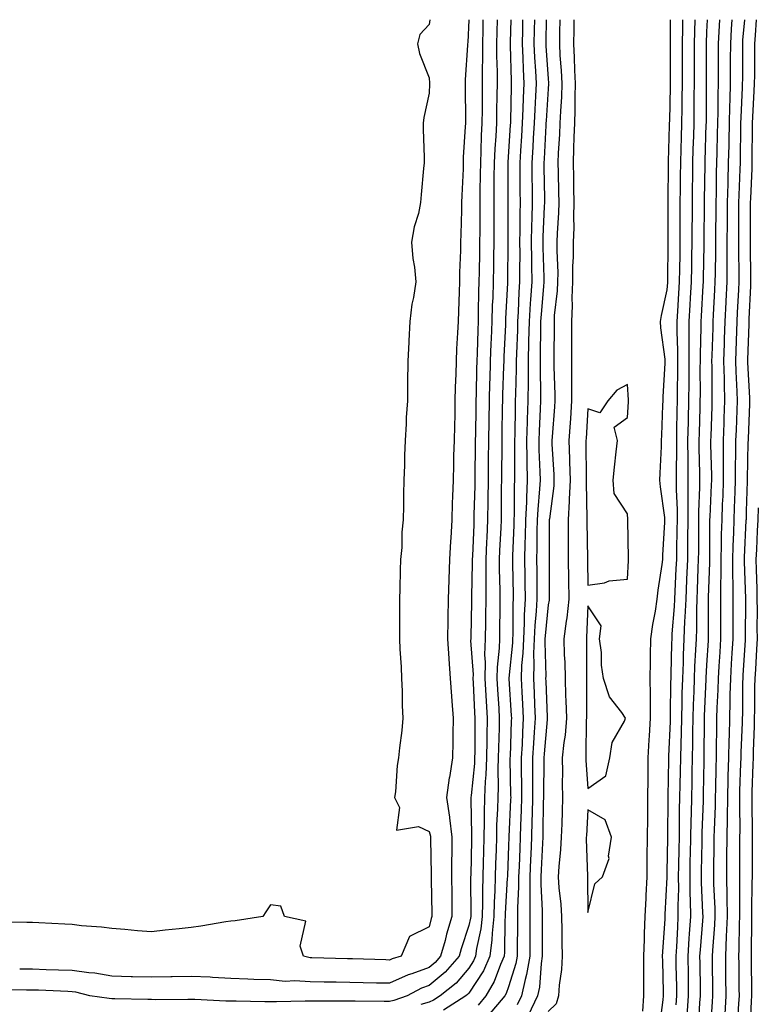
# Model space of a CAD drawing. Units: inches. Extents: x 973763 to 976403, y 7229258 to 7231898.
# Drawn here: x 975115 to 975301, y 7231650 to 7231898 of the extents above; entities that cross this region are included whole.
import ezdxf

# ---------------------------------------------------------------- set-up
doc = ezdxf.new("R2010")
doc.units = ezdxf.units.IN
doc.header["$MEASUREMENT"] = 0
doc.layers.add('Contour_97377229', color=7, linetype='Continuous', true_color=0xb52d53)

msp = doc.modelspace()

# ---------------------------------------------------------------- linework, layer by layer
at = {"layer": 'Contour_97377229'}
for points in [[(975218.16, 7231898, 3186), (975218.05, 7231896.79, 3186), (975215.68, 7231894.29, 3186), (975215.09, 7231891.92, 3186), (975215.62, 7231889.49, 3186), (975218.05, 7231883.33, 3186), (975218.12, 7231881.99, 3186), (975218.12, 7231881.85, 3186), (975218.05, 7231879.44, 3186), (975216.65, 7231873.32, 3186), (975216.53, 7231871.92, 3186), (975216.55, 7231870.42, 3186), (975216.73, 7231863.24, 3186), (975216.74, 7231861.92, 3186), (975216.64, 7231860.51, 3186), (975215.99, 7231853.98, 3186), (975215.86, 7231851.92, 3186), (975215.3, 7231849.17, 3186), (975214.21, 7231845.76, 3186), (975213.61, 7231841.92, 3186), (975213.9, 7231837.77, 3186), (975214.31, 7231835.66, 3186), (975214.65, 7231831.92, 3186), (975214.08, 7231827.95, 3186), (975213.68, 7231826.29, 3186), (975213.18, 7231821.92, 3186), (975212.89, 7231817.08, 3186), (975212.89, 7231816.76, 3186), (975212.65, 7231811.92, 3186), (975212.59, 7231806.46, 3186), (975212.54, 7231801.92, 3186), (975212.26, 7231797.71, 3186), (975212.24, 7231796.11, 3186), (975212, 7231791.92, 3186), (975211.84, 7231788.13, 3186), (975211.81, 7231785.68, 3186), (975211.67, 7231781.92, 3186), (975211.59, 7231778.38, 3186), (975211.57, 7231775.44, 3186), (975211.49, 7231771.92, 3186), (975211.15, 7231768.82, 3186), (975211.11, 7231764.98, 3186), (975210.82, 7231761.92, 3186), (975210.68, 7231759.29, 3186), (975210.65, 7231754.52, 3186), (975210.51, 7231751.92, 3186), (975210.53, 7231749.44, 3186), (975210.55, 7231744.42, 3186), (975210.57, 7231741.92, 3186), (975210.66, 7231739.31, 3186), (975210.99, 7231734.86, 3186), (975211.08, 7231731.92, 3186), (975211.22, 7231728.75, 3186), (975211.26, 7231725.13, 3186), (975211.42, 7231721.92, 3186), (975211.11, 7231718.86, 3186), (975210.59, 7231714.46, 3186), (975210.33, 7231711.92, 3186), (975209.96, 7231710.01, 3186), (975209.54, 7231703.41, 3186), (975209.32, 7231701.92, 3186), (975210.51, 7231699.46, 3186), (975209.82, 7231693.69, 3186), (975215.34, 7231694.63, 3186), (975218.05, 7231693.41, 3186), (975218.34, 7231692.21, 3186), (975218.37, 7231691.92, 3186), (975218.37, 7231691.6, 3186), (975218.57, 7231682.44, 3186), (975218.57, 7231681.4, 3186), (975218.7, 7231672.57, 3186), (975218.71, 7231671.92, 3186), (975218.56, 7231671.41, 3186), (975218.05, 7231669.38, 3186), (975213.09, 7231666.88, 3186), (975211.01, 7231661.92, 3186), (975208.69, 7231661.28, 3186), (975208.05, 7231660.97, 3186)], [(975231.59, 7231898, 3188), (975231.55, 7231895.42, 3188), (975231.48, 7231891.92, 3188), (975231.48, 7231888.49, 3188), (975231.39, 7231885.26, 3188), (975231.39, 7231881.92, 3188), (975231.35, 7231878.62, 3188), (975231.37, 7231875.24, 3188), (975231.34, 7231871.92, 3188), (975231.17, 7231868.8, 3188), (975231.08, 7231864.95, 3188), (975230.93, 7231861.92, 3188), (975230.91, 7231859.06, 3188), (975230.83, 7231854.7, 3188), (975230.8, 7231851.92, 3188), (975230.79, 7231849.18, 3188), (975230.76, 7231844.63, 3188), (975230.75, 7231841.92, 3188), (975230.71, 7231839.26, 3188), (975230.61, 7231834.48, 3188), (975230.57, 7231831.92, 3188), (975230.49, 7231829.48, 3188), (975230.41, 7231824.28, 3188), (975230.34, 7231821.92, 3188), (975230.26, 7231819.71, 3188), (975230.1, 7231813.97, 3188), (975230.02, 7231811.92, 3188), (975229.97, 7231810, 3188), (975229.85, 7231803.72, 3188), (975229.8, 7231801.92, 3188), (975229.78, 7231800.19, 3188), (975229.69, 7231793.56, 3188), (975229.66, 7231791.92, 3188), (975229.64, 7231790.33, 3188), (975229.53, 7231783.4, 3188), (975229.51, 7231781.92, 3188), (975229.5, 7231780.47, 3188), (975229.33, 7231773.2, 3188), (975229.31, 7231771.92, 3188), (975229.26, 7231770.71, 3188), (975228.95, 7231762.82, 3188), (975228.91, 7231761.92, 3188), (975228.91, 7231761.06, 3188), (975228.69, 7231752.56, 3188), (975228.69, 7231751.92, 3188), (975228.68, 7231751.29, 3188), (975228.51, 7231742.38, 3188), (975228.5, 7231741.92, 3188), (975228.49, 7231741.48, 3188), (975229.08, 7231732.95, 3188), (975229.06, 7231731.92, 3188), (975229.11, 7231730.86, 3188), (975229.48, 7231723.35, 3188), (975229.55, 7231721.92, 3188), (975229.52, 7231720.45, 3188), (975229.5, 7231713.37, 3188), (975229.48, 7231711.92, 3188), (975229.42, 7231710.55, 3188), (975228.58, 7231702.45, 3188), (975228.56, 7231701.92, 3188), (975228.55, 7231701.42, 3188), (975228.68, 7231692.55, 3188), (975228.67, 7231691.92, 3188), (975228.66, 7231691.31, 3188), (975228.5, 7231682.37, 3188), (975228.49, 7231681.92, 3188), (975228.47, 7231681.5, 3188), (975228.51, 7231672.38, 3188), (975228.5, 7231671.92, 3188), (975228.46, 7231671.51, 3188), (975228.05, 7231669.65, 3188), (975226.13, 7231663.84, 3188), (975225.59, 7231661.92, 3188), (975222.05, 7231657.92, 3188), (975218.05, 7231654.55, 3188), (975216.12, 7231653.85, 3188), (975212.44, 7231651.92, 3188), (975209.16, 7231650.81, 3188), (975208.05, 7231650.55, 3188)], [(975228.01, 7231898, 3187), (975227.74, 7231892.23, 3187), (975227.72, 7231891.92, 3187), (975227.72, 7231891.59, 3187), (975227.09, 7231882.88, 3187), (975227.08, 7231881.92, 3187), (975227.07, 7231880.94, 3187), (975227.18, 7231872.79, 3187), (975227.17, 7231871.92, 3187), (975227.14, 7231871.01, 3187), (975226.64, 7231863.33, 3187), (975226.6, 7231861.92, 3187), (975226.56, 7231860.43, 3187), (975226.25, 7231853.72, 3187), (975226.2, 7231851.92, 3187), (975226.14, 7231850.01, 3187), (975226.02, 7231843.95, 3187), (975225.95, 7231841.92, 3187), (975225.93, 7231839.8, 3187), (975225.67, 7231834.3, 3187), (975225.65, 7231831.92, 3187), (975225.57, 7231829.44, 3187), (975225.4, 7231824.57, 3187), (975225.32, 7231821.92, 3187), (975225.2, 7231819.07, 3187), (975224.95, 7231815.02, 3187), (975224.84, 7231811.92, 3187), (975224.76, 7231808.63, 3187), (975224.62, 7231805.35, 3187), (975224.54, 7231801.92, 3187), (975224.46, 7231798.33, 3187), (975224.38, 7231795.59, 3187), (975224.29, 7231791.92, 3187), (975224.2, 7231788.07, 3187), (975224.13, 7231785.84, 3187), (975224.05, 7231781.92, 3187), (975223.93, 7231777.8, 3187), (975223.85, 7231776.12, 3187), (975223.73, 7231771.92, 3187), (975223.47, 7231767.34, 3187), (975223.41, 7231766.56, 3187), (975223.16, 7231761.92, 3187), (975222.99, 7231756.98, 3187), (975222.98, 7231756.85, 3187), (975222.83, 7231751.92, 3187), (975222.75, 7231747.22, 3187), (975222.75, 7231746.62, 3187), (975222.68, 7231741.92, 3187), (975222.99, 7231736.98, 3187), (975222.99, 7231736.86, 3187), (975223.34, 7231731.92, 3187), (975223.64, 7231727.51, 3187), (975223.78, 7231726.19, 3187), (975224.09, 7231721.92, 3187), (975224.03, 7231717.9, 3187), (975224.01, 7231715.96, 3187), (975223.94, 7231711.92, 3187), (975223.13, 7231707, 3187), (975223.1, 7231706.87, 3187), (975222.4, 7231701.92, 3187), (975223.14, 7231697.01, 3187), (975223.15, 7231696.82, 3187), (975223.74, 7231691.92, 3187), (975223.72, 7231687.59, 3187), (975223.68, 7231686.29, 3187), (975223.67, 7231681.92, 3187), (975223.71, 7231677.58, 3187), (975223.72, 7231676.25, 3187), (975223.77, 7231671.92, 3187), (975222.44, 7231667.53, 3187), (975222.03, 7231665.9, 3187), (975220.92, 7231661.92, 3187), (975219.57, 7231660.4, 3187), (975218.05, 7231659.11, 3187)], [(975235.14, 7231898, 3189), (975235.07, 7231894.9, 3189), (975235.01, 7231891.92, 3189), (975235.01, 7231888.88, 3189), (975235.13, 7231884.84, 3189), (975235.13, 7231881.92, 3189), (975235.1, 7231878.97, 3189), (975235, 7231874.97, 3189), (975234.97, 7231871.92, 3189), (975234.81, 7231868.68, 3189), (975234.56, 7231865.41, 3189), (975234.39, 7231861.92, 3189), (975234.36, 7231858.23, 3189), (975234.36, 7231855.61, 3189), (975234.33, 7231851.92, 3189), (975234.32, 7231848.19, 3189), (975234.32, 7231845.65, 3189), (975234.3, 7231841.92, 3189), (975234.25, 7231838.12, 3189), (975234.22, 7231835.75, 3189), (975234.16, 7231831.92, 3189), (975234.04, 7231827.91, 3189), (975233.94, 7231826.03, 3189), (975233.81, 7231821.92, 3189), (975233.65, 7231817.52, 3189), (975233.59, 7231816.38, 3189), (975233.42, 7231811.92, 3189), (975233.29, 7231807.16, 3189), (975233.27, 7231806.7, 3189), (975233.15, 7231801.92, 3189), (975233.08, 7231796.95, 3189), (975233.08, 7231796.89, 3189), (975233.01, 7231791.92, 3189), (975232.94, 7231787.03, 3189), (975232.94, 7231786.81, 3189), (975232.87, 7231781.92, 3189), (975232.82, 7231777.15, 3189), (975232.81, 7231776.68, 3189), (975232.74, 7231771.92, 3189), (975232.54, 7231767.43, 3189), (975232.5, 7231766.37, 3189), (975232.31, 7231761.92, 3189), (975232.31, 7231757.66, 3189), (975232.28, 7231756.15, 3189), (975232.28, 7231751.92, 3189), (975232.22, 7231747.75, 3189), (975232.19, 7231746.06, 3189), (975232.12, 7231741.92, 3189), (975232.02, 7231737.95, 3189), (975232.16, 7231736.03, 3189), (975232.07, 7231731.92, 3189), (975232.32, 7231727.65, 3189), (975232.39, 7231726.26, 3189), (975232.63, 7231721.92, 3189), (975232.54, 7231717.43, 3189), (975232.54, 7231716.41, 3189), (975232.45, 7231711.92, 3189), (975232.29, 7231707.68, 3189), (975232.11, 7231705.98, 3189), (975231.94, 7231701.92, 3189), (975231.86, 7231698.11, 3189), (975231.9, 7231695.77, 3189), (975231.83, 7231691.92, 3189), (975231.72, 7231688.25, 3189), (975231.67, 7231685.54, 3189), (975231.57, 7231681.92, 3189), (975231.48, 7231678.49, 3189), (975231.49, 7231675.36, 3189), (975231.4, 7231671.92, 3189), (975231.09, 7231668.88, 3189), (975229.99, 7231663.86, 3189), (975229.75, 7231661.92, 3189), (975229.22, 7231660.75, 3189), (975228.05, 7231658.95, 3189), (975224.8, 7231655.17, 3189), (975220.79, 7231651.92, 3189), (975219.12, 7231650.85, 3189), (975218.05, 7231650.39, 3189)], [(975238.59, 7231898, 3190), (975238.48, 7231892.35, 3190), (975238.47, 7231891.92, 3190), (975238.49, 7231891.48, 3190), (975238.7, 7231882.57, 3190), (975238.73, 7231881.92, 3190), (975238.7, 7231881.27, 3190), (975238.53, 7231872.4, 3190), (975238.5, 7231871.92, 3190), (975238.48, 7231871.49, 3190), (975238.05, 7231864.71, 3190), (975237.85, 7231862.12, 3190), (975237.84, 7231861.92, 3190), (975237.84, 7231861.71, 3190), (975237.86, 7231852.11, 3190), (975237.85, 7231851.92, 3190), (975237.85, 7231851.72, 3190), (975237.86, 7231842.11, 3190), (975237.86, 7231841.92, 3190), (975237.85, 7231841.72, 3190), (975237.77, 7231832.2, 3190), (975237.76, 7231831.92, 3190), (975237.75, 7231831.62, 3190), (975237.3, 7231822.67, 3190), (975237.28, 7231821.92, 3190), (975237.25, 7231821.12, 3190), (975236.87, 7231813.1, 3190), (975236.83, 7231811.92, 3190), (975236.79, 7231810.66, 3190), (975236.53, 7231803.44, 3190), (975236.49, 7231801.92, 3190), (975236.47, 7231800.34, 3190), (975236.38, 7231793.59, 3190), (975236.36, 7231791.92, 3190), (975236.33, 7231790.2, 3190), (975236.26, 7231783.71, 3190), (975236.24, 7231781.92, 3190), (975236.21, 7231780.08, 3190), (975236.19, 7231773.78, 3190), (975236.17, 7231771.92, 3190), (975236.09, 7231769.96, 3190), (975235.8, 7231764.17, 3190), (975235.71, 7231761.92, 3190), (975235.71, 7231759.58, 3190), (975235.86, 7231754.11, 3190), (975235.87, 7231751.92, 3190), (975235.83, 7231749.7, 3190), (975235.78, 7231744.19, 3190), (975235.76, 7231741.92, 3190), (975235.7, 7231739.57, 3190), (975235.16, 7231734.81, 3190), (975235.1, 7231731.92, 3190), (975235.26, 7231729.13, 3190), (975235.57, 7231724.4, 3190), (975235.71, 7231721.92, 3190), (975235.66, 7231719.53, 3190), (975235.48, 7231714.49, 3190), (975235.43, 7231711.92, 3190), (975235.33, 7231709.2, 3190), (975235.43, 7231704.54, 3190), (975235.32, 7231701.92, 3190), (975235.26, 7231699.13, 3190), (975235.03, 7231694.94, 3190), (975234.98, 7231691.92, 3190), (975234.89, 7231688.76, 3190), (975234.75, 7231685.22, 3190), (975234.65, 7231681.92, 3190), (975234.55, 7231678.42, 3190), (975234.4, 7231675.57, 3190), (975234.31, 7231671.92, 3190), (975233.88, 7231667.75, 3190), (975233.86, 7231666.11, 3190), (975233.33, 7231661.92, 3190), (975231.71, 7231658.26, 3190), (975228.05, 7231652.66, 3190), (975227.71, 7231652.26, 3190), (975227.29, 7231651.92, 3190), (975221.66, 7231648.31, 3190)], [(975241.58, 7231898, 3191), (975241.53, 7231895.4, 3191), (975241.45, 7231891.92, 3191), (975241.62, 7231888.35, 3191), (975241.69, 7231885.56, 3191), (975241.88, 7231881.92, 3191), (975241.7, 7231878.27, 3191), (975241.65, 7231875.52, 3191), (975241.5, 7231871.92, 3191), (975241.3, 7231868.67, 3191), (975241.07, 7231864.94, 3191), (975240.89, 7231861.92, 3191), (975240.92, 7231859.05, 3191), (975240.92, 7231854.79, 3191), (975240.95, 7231851.92, 3191), (975240.88, 7231849.09, 3191), (975240.88, 7231844.75, 3191), (975240.81, 7231841.92, 3191), (975240.85, 7231839.12, 3191), (975240.81, 7231834.68, 3191), (975240.84, 7231831.92, 3191), (975240.67, 7231829.3, 3191), (975240.46, 7231824.33, 3191), (975240.31, 7231821.92, 3191), (975240.26, 7231819.71, 3191), (975240.02, 7231813.89, 3191), (975239.98, 7231811.92, 3191), (975239.97, 7231810, 3191), (975239.76, 7231803.63, 3191), (975239.75, 7231801.92, 3191), (975239.69, 7231800.28, 3191), (975239.6, 7231793.47, 3191), (975239.55, 7231791.92, 3191), (975239.58, 7231790.39, 3191), (975239.51, 7231783.38, 3191), (975239.53, 7231781.92, 3191), (975239.47, 7231780.5, 3191), (975239.45, 7231773.32, 3191), (975239.39, 7231771.92, 3191), (975239.36, 7231770.61, 3191), (975239.03, 7231762.9, 3191), (975239, 7231761.92, 3191), (975239.02, 7231760.95, 3191), (975239.2, 7231753.07, 3191), (975239.22, 7231751.92, 3191), (975239.16, 7231750.81, 3191), (975239.1, 7231742.97, 3191), (975239.06, 7231741.92, 3191), (975239.02, 7231740.95, 3191), (975238.12, 7231731.99, 3191), (975238.12, 7231731.85, 3191), (975238.73, 7231722.6, 3191), (975238.76, 7231721.92, 3191), (975238.72, 7231721.25, 3191), (975238.41, 7231712.28, 3191), (975238.39, 7231711.92, 3191), (975238.39, 7231711.58, 3191), (975238.57, 7231702.44, 3191), (975238.58, 7231701.92, 3191), (975238.56, 7231701.41, 3191), (975238.13, 7231692, 3191), (975238.13, 7231691.92, 3191), (975238.12, 7231691.85, 3191), (975238.05, 7231689.89, 3191), (975237.75, 7231682.22, 3191), (975237.74, 7231681.92, 3191), (975237.73, 7231681.6, 3191), (975237.23, 7231672.74, 3191), (975237.21, 7231671.92, 3191), (975237.11, 7231670.98, 3191), (975237.04, 7231662.93, 3191), (975236.92, 7231661.92, 3191), (975236.02, 7231659.89, 3191), (975234.44, 7231655.53, 3191), (975232.29, 7231651.92, 3191), (975230.34, 7231649.63, 3191)], [(975244.56, 7231898, 3192), (975244.51, 7231895.46, 3192), (975244.43, 7231891.92, 3192), (975244.59, 7231888.46, 3192), (975244.85, 7231885.12, 3192), (975245.01, 7231881.92, 3192), (975244.87, 7231878.74, 3192), (975244.63, 7231875.34, 3192), (975244.49, 7231871.92, 3192), (975244.26, 7231868.13, 3192), (975244.14, 7231865.83, 3192), (975243.91, 7231861.92, 3192), (975243.95, 7231857.82, 3192), (975243.98, 7231855.99, 3192), (975244.02, 7231851.92, 3192), (975243.91, 7231847.78, 3192), (975243.83, 7231846.14, 3192), (975243.73, 7231841.92, 3192), (975243.79, 7231837.66, 3192), (975243.84, 7231836.13, 3192), (975243.89, 7231831.92, 3192), (975243.6, 7231827.47, 3192), (975243.5, 7231826.47, 3192), (975243.22, 7231821.92, 3192), (975243.11, 7231816.98, 3192), (975243.11, 7231816.86, 3192), (975242.99, 7231811.92, 3192), (975242.96, 7231807.01, 3192), (975242.96, 7231806.83, 3192), (975242.92, 7231801.92, 3192), (975242.76, 7231797.21, 3192), (975242.76, 7231796.63, 3192), (975242.59, 7231791.92, 3192), (975242.68, 7231787.29, 3192), (975242.67, 7231786.54, 3192), (975242.76, 7231781.92, 3192), (975242.53, 7231777.44, 3192), (975242.53, 7231776.4, 3192), (975242.33, 7231771.92, 3192), (975242.23, 7231767.74, 3192), (975242.16, 7231766.03, 3192), (975242.05, 7231761.92, 3192), (975242.11, 7231757.86, 3192), (975242.16, 7231756.03, 3192), (975242.22, 7231751.92, 3192), (975242, 7231747.97, 3192), (975241.99, 7231745.86, 3192), (975241.78, 7231741.92, 3192), (975241.64, 7231738.33, 3192), (975241.34, 7231735.21, 3192), (975241.2, 7231731.92, 3192), (975241.38, 7231728.59, 3192), (975241.59, 7231725.46, 3192), (975241.76, 7231721.92, 3192), (975241.55, 7231718.42, 3192), (975241.44, 7231715.31, 3192), (975241.23, 7231711.92, 3192), (975241.24, 7231708.73, 3192), (975241.31, 7231705.18, 3192), (975241.32, 7231701.92, 3192), (975241.23, 7231698.74, 3192), (975241.06, 7231694.93, 3192), (975240.97, 7231691.92, 3192), (975240.85, 7231689.12, 3192), (975240.69, 7231684.56, 3192), (975240.58, 7231681.92, 3192), (975240.57, 7231679.4, 3192), (975240.28, 7231674.15, 3192), (975240.27, 7231671.92, 3192), (975240.27, 7231669.7, 3192), (975240.22, 7231664.09, 3192), (975240.22, 7231661.92, 3192), (975239.9, 7231660.07, 3192), (975238.05, 7231654.19, 3192), (975237.44, 7231652.53, 3192), (975237.08, 7231651.92, 3192), (975232.93, 7231647.04, 3192)], [(975247.54, 7231898, 3193), (975247.42, 7231892.55, 3193), (975247.41, 7231891.92, 3193), (975247.43, 7231891.3, 3193), (975248.05, 7231883.17, 3193), (975248.15, 7231882.02, 3193), (975248.16, 7231881.92, 3193), (975248.15, 7231881.82, 3193), (975248.05, 7231880.54, 3193), (975247.49, 7231872.48, 3193), (975247.47, 7231871.92, 3193), (975247.43, 7231871.3, 3193), (975247, 7231862.97, 3193), (975246.93, 7231861.92, 3193), (975246.94, 7231860.81, 3193), (975247.07, 7231852.9, 3193), (975247.08, 7231851.92, 3193), (975247.05, 7231850.92, 3193), (975246.69, 7231843.28, 3193), (975246.65, 7231841.92, 3193), (975246.67, 7231840.54, 3193), (975246.92, 7231833.05, 3193), (975246.94, 7231831.92, 3193), (975246.86, 7231830.73, 3193), (975246.23, 7231823.74, 3193), (975246.12, 7231821.92, 3193), (975246.08, 7231819.95, 3193), (975246.05, 7231813.92, 3193), (975246, 7231811.92, 3193), (975245.99, 7231809.86, 3193), (975246.13, 7231803.84, 3193), (975246.11, 7231801.92, 3193), (975246.04, 7231799.91, 3193), (975245.72, 7231794.25, 3193), (975245.64, 7231791.92, 3193), (975245.68, 7231789.55, 3193), (975245.94, 7231784.03, 3193), (975245.98, 7231781.92, 3193), (975245.87, 7231779.74, 3193), (975245.39, 7231774.58, 3193), (975245.28, 7231771.92, 3193), (975245.21, 7231769.08, 3193), (975245.19, 7231764.78, 3193), (975245.11, 7231761.92, 3193), (975245.15, 7231759.02, 3193), (975245.17, 7231754.8, 3193), (975245.21, 7231751.92, 3193), (975245.04, 7231748.91, 3193), (975244.68, 7231745.29, 3193), (975244.51, 7231741.92, 3193), (975244.37, 7231738.24, 3193), (975244.44, 7231735.53, 3193), (975244.29, 7231731.92, 3193), (975244.48, 7231728.35, 3193), (975244.58, 7231725.39, 3193), (975244.77, 7231721.92, 3193), (975244.54, 7231718.41, 3193), (975244.3, 7231715.67, 3193), (975244.07, 7231711.92, 3193), (975244.09, 7231707.96, 3193), (975244.06, 7231705.91, 3193), (975244.08, 7231701.92, 3193), (975243.96, 7231697.83, 3193), (975243.94, 7231696.03, 3193), (975243.81, 7231691.92, 3193), (975243.63, 7231687.5, 3193), (975243.58, 7231686.39, 3193), (975243.39, 7231681.92, 3193), (975243.37, 7231677.24, 3193), (975243.4, 7231676.57, 3193), (975243.38, 7231671.92, 3193), (975243.37, 7231667.24, 3193), (975243.38, 7231666.59, 3193), (975243.38, 7231661.92, 3193), (975242.6, 7231657.37, 3193), (975242.19, 7231656.06, 3193), (975241.28, 7231651.92, 3193), (975240.25, 7231649.72, 3193)], [(975250.98, 7231898, 3194), (975250.89, 7231894.76, 3194), (975250.86, 7231891.92, 3194), (975251.01, 7231888.96, 3194), (975251.33, 7231885.2, 3194), (975251.49, 7231881.92, 3194), (975251.38, 7231878.59, 3194), (975251.1, 7231874.97, 3194), (975250.99, 7231871.92, 3194), (975250.87, 7231869.1, 3194), (975250.57, 7231864.44, 3194), (975250.46, 7231861.92, 3194), (975250.52, 7231859.45, 3194), (975250.62, 7231854.49, 3194), (975250.69, 7231851.92, 3194), (975250.62, 7231849.35, 3194), (975250.29, 7231844.16, 3194), (975250.22, 7231841.92, 3194), (975250.21, 7231839.76, 3194), (975250.44, 7231834.31, 3194), (975250.42, 7231831.92, 3194), (975250.34, 7231829.63, 3194), (975249.58, 7231823.45, 3194), (975249.51, 7231821.92, 3194), (975249.51, 7231820.46, 3194), (975249.47, 7231813.34, 3194), (975249.47, 7231811.92, 3194), (975249.48, 7231810.49, 3194), (975249.69, 7231803.56, 3194), (975249.7, 7231801.92, 3194), (975249.59, 7231800.38, 3194), (975249.01, 7231792.88, 3194), (975248.94, 7231791.92, 3194), (975248.97, 7231791, 3194), (975249.46, 7231783.33, 3194), (975249.5, 7231781.92, 3194), (975249.43, 7231780.54, 3194), (975248.34, 7231772.21, 3194), (975248.32, 7231771.92, 3194), (975248.32, 7231771.65, 3194), (975248.24, 7231762.11, 3194), (975248.25, 7231761.92, 3194), (975248.25, 7231761.72, 3194), (975248.29, 7231752.16, 3194), (975248.29, 7231751.92, 3194), (975248.27, 7231751.7, 3194), (975248.05, 7231750.48, 3194), (975247.27, 7231742.7, 3194), (975247.23, 7231741.92, 3194), (975247.2, 7231741.07, 3194), (975247.4, 7231732.57, 3194), (975247.37, 7231731.92, 3194), (975247.41, 7231731.28, 3194), (975247.75, 7231722.22, 3194), (975247.77, 7231721.92, 3194), (975247.75, 7231721.62, 3194), (975246.98, 7231712.99, 3194), (975246.91, 7231711.92, 3194), (975246.92, 7231710.79, 3194), (975246.82, 7231703.15, 3194), (975246.82, 7231701.92, 3194), (975246.79, 7231700.66, 3194), (975246.7, 7231693.27, 3194), (975246.65, 7231691.92, 3194), (975246.59, 7231690.46, 3194), (975246.27, 7231683.7, 3194), (975246.2, 7231681.92, 3194), (975246.19, 7231680.06, 3194), (975246.5, 7231673.47, 3194), (975246.49, 7231671.92, 3194), (975246.49, 7231670.36, 3194), (975246.55, 7231663.42, 3194), (975246.55, 7231661.92, 3194), (975246.23, 7231660.1, 3194), (975245.81, 7231654.16, 3194), (975245.33, 7231651.92, 3194), (975243, 7231646.97, 3194)], [(975254.48, 7231898, 3195), (975254.49, 7231895.48, 3195), (975254.45, 7231891.92, 3195), (975254.62, 7231888.49, 3195), (975254.66, 7231885.31, 3195), (975254.83, 7231881.92, 3195), (975254.72, 7231878.59, 3195), (975254.75, 7231875.22, 3195), (975254.63, 7231871.92, 3195), (975254.49, 7231868.36, 3195), (975254.45, 7231865.52, 3195), (975254.3, 7231861.92, 3195), (975254.38, 7231858.25, 3195), (975254.45, 7231855.52, 3195), (975254.53, 7231851.92, 3195), (975254.44, 7231848.31, 3195), (975254.47, 7231845.5, 3195), (975254.37, 7231841.92, 3195), (975254.34, 7231838.21, 3195), (975254.2, 7231835.77, 3195), (975254.17, 7231831.92, 3195), (975254.01, 7231827.88, 3195), (975254.08, 7231825.89, 3195), (975253.89, 7231821.92, 3195), (975253.89, 7231817.76, 3195), (975253.9, 7231816.07, 3195), (975253.89, 7231811.92, 3195), (975253.93, 7231807.8, 3195), (975253.91, 7231806.06, 3195), (975253.94, 7231801.92, 3195), (975253.63, 7231797.5, 3195), (975253.56, 7231796.41, 3195), (975253.24, 7231791.92, 3195), (975253.4, 7231787.27, 3195), (975253.4, 7231786.57, 3195), (975253.56, 7231781.92, 3195), (975253.31, 7231777.18, 3195), (975253.32, 7231776.65, 3195), (975253.04, 7231771.92, 3195), (975253.06, 7231766.93, 3195), (975253.06, 7231766.91, 3195), (975253.09, 7231761.92, 3195), (975253.15, 7231757.02, 3195), (975253.15, 7231756.82, 3195), (975253.21, 7231751.92, 3195), (975252.72, 7231747.25, 3195), (975252.56, 7231746.43, 3195), (975252.01, 7231741.92, 3195), (975252.1, 7231737.87, 3195), (975252.19, 7231736.06, 3195), (975252.28, 7231731.92, 3195), (975252.42, 7231727.55, 3195), (975252.49, 7231726.36, 3195), (975252.62, 7231721.92, 3195), (975252.28, 7231717.69, 3195), (975251.97, 7231715.84, 3195), (975251.59, 7231711.92, 3195), (975251.67, 7231708.3, 3195), (975251.59, 7231705.46, 3195), (975251.67, 7231701.92, 3195), (975251.53, 7231698.44, 3195), (975251.44, 7231695.31, 3195), (975251.29, 7231691.92, 3195), (975251.17, 7231688.8, 3195), (975250.69, 7231684.56, 3195), (975250.57, 7231681.92, 3195), (975250.75, 7231679.22, 3195), (975251.2, 7231675.07, 3195), (975251.39, 7231671.92, 3195), (975251.44, 7231668.53, 3195), (975251.5, 7231665.37, 3195), (975251.55, 7231661.92, 3195), (975251.37, 7231658.6, 3195), (975250.81, 7231654.68, 3195), (975250.64, 7231651.92, 3195), (975250.01, 7231649.96, 3195), (975248.05, 7231648.01, 3195)], [(975271.88, 7231648.09, 3195), (975272.13, 7231651.92, 3195), (975272.12, 7231655.99, 3195), (975272.16, 7231657.81, 3195), (975272.15, 7231661.92, 3195), (975272.32, 7231666.19, 3195), (975272.34, 7231667.63, 3195), (975272.51, 7231671.92, 3195), (975272.72, 7231676.59, 3195), (975272.75, 7231677.22, 3195), (975272.96, 7231681.92, 3195), (975273.02, 7231686.89, 3195), (975273.02, 7231686.95, 3195), (975273.1, 7231691.92, 3195), (975273.13, 7231696.84, 3195), (975273.14, 7231697.01, 3195), (975273.17, 7231701.92, 3195), (975273.21, 7231706.76, 3195), (975273.22, 7231707.09, 3195), (975273.26, 7231711.92, 3195), (975273.52, 7231716.45, 3195), (975273.6, 7231717.47, 3195), (975273.87, 7231721.92, 3195), (975273.8, 7231726.17, 3195), (975273.84, 7231727.71, 3195), (975273.77, 7231731.92, 3195), (975273.79, 7231736.18, 3195), (975273.86, 7231737.73, 3195), (975273.88, 7231741.92, 3195), (975274.39, 7231745.58, 3195), (975275.06, 7231748.93, 3195), (975275.53, 7231751.92, 3195), (975275.76, 7231754.21, 3195), (975276.77, 7231760.64, 3195), (975276.91, 7231761.92, 3195), (975276.94, 7231763.03, 3195), (975277.46, 7231771.33, 3195), (975277.47, 7231771.92, 3195), (975277.42, 7231772.55, 3195), (975276.36, 7231780.23, 3195), (975276.19, 7231781.92, 3195), (975276.25, 7231783.72, 3195), (975276.59, 7231790.46, 3195), (975276.63, 7231791.92, 3195), (975276.7, 7231793.27, 3195), (975276.97, 7231800.84, 3195), (975277.01, 7231801.92, 3195), (975277.01, 7231802.96, 3195), (975277.56, 7231811.43, 3195), (975277.56, 7231811.92, 3195), (975277.52, 7231812.45, 3195), (975276.47, 7231820.34, 3195), (975276.36, 7231821.92, 3195), (975276.56, 7231823.41, 3195), (975278.05, 7231829.9, 3195), (975278.19, 7231831.78, 3195), (975278.2, 7231831.92, 3195), (975278.2, 7231832.07, 3195), (975278.31, 7231841.66, 3195), (975278.32, 7231841.92, 3195), (975278.32, 7231842.19, 3195), (975278.27, 7231851.7, 3195), (975278.27, 7231852.14, 3195), (975278.39, 7231861.58, 3195), (975278.39, 7231861.92, 3195), (975278.4, 7231862.27, 3195), (975278.65, 7231871.32, 3195), (975278.66, 7231871.92, 3195), (975278.67, 7231872.54, 3195), (975278.85, 7231881.12, 3195), (975278.86, 7231881.92, 3195), (975278.87, 7231882.74, 3195), (975278.89, 7231891.08, 3195), (975278.89, 7231891.92, 3195), (975278.9, 7231892.77, 3195), (975278.86, 7231898, 3195)], [(975276.09, 7231643.88, 3194), (975277.04, 7231650.91, 3194), (975277.11, 7231651.92, 3194), (975277.11, 7231652.86, 3194), (975276.9, 7231660.77, 3194), (975276.89, 7231661.92, 3194), (975276.94, 7231663.03, 3194), (975277.5, 7231671.37, 3194), (975277.53, 7231671.92, 3194), (975277.55, 7231672.42, 3194), (975278.01, 7231681.88, 3194), (975278.01, 7231681.92, 3194), (975278.01, 7231681.96, 3194), (975278.05, 7231683.11, 3194), (975278.22, 7231691.75, 3194), (975278.23, 7231691.92, 3194), (975278.23, 7231692.1, 3194), (975278.26, 7231701.71, 3194), (975278.27, 7231701.92, 3194), (975278.27, 7231702.14, 3194), (975278.48, 7231711.49, 3194), (975278.48, 7231711.92, 3194), (975278.49, 7231712.36, 3194), (975278.84, 7231721.13, 3194), (975278.86, 7231721.92, 3194), (975278.88, 7231722.75, 3194), (975278.99, 7231730.98, 3194), (975279.01, 7231731.92, 3194), (975279.05, 7231732.92, 3194), (975279.21, 7231740.76, 3194), (975279.26, 7231741.92, 3194), (975279.32, 7231743.19, 3194), (975279.88, 7231750.09, 3194), (975279.95, 7231751.92, 3194), (975280.03, 7231753.9, 3194), (975280.34, 7231759.63, 3194), (975280.44, 7231761.92, 3194), (975280.47, 7231764.34, 3194), (975280.57, 7231769.4, 3194), (975280.6, 7231771.92, 3194), (975280.6, 7231774.47, 3194), (975280.37, 7231779.6, 3194), (975280.37, 7231781.92, 3194), (975280.36, 7231784.23, 3194), (975280.45, 7231789.52, 3194), (975280.44, 7231791.92, 3194), (975280.49, 7231794.36, 3194), (975280.55, 7231799.42, 3194), (975280.6, 7231801.92, 3194), (975280.63, 7231804.5, 3194), (975280.72, 7231809.25, 3194), (975280.75, 7231811.92, 3194), (975280.74, 7231814.61, 3194), (975280.53, 7231819.44, 3194), (975280.51, 7231821.92, 3194), (975280.68, 7231824.55, 3194), (975281.01, 7231828.96, 3194), (975281.18, 7231831.92, 3194), (975281.23, 7231835.1, 3194), (975281.28, 7231838.69, 3194), (975281.33, 7231841.92, 3194), (975281.34, 7231845.21, 3194), (975281.32, 7231848.65, 3194), (975281.34, 7231851.92, 3194), (975281.38, 7231855.25, 3194), (975281.42, 7231858.55, 3194), (975281.46, 7231861.92, 3194), (975281.57, 7231865.44, 3194), (975281.63, 7231868.34, 3194), (975281.74, 7231871.92, 3194), (975281.78, 7231875.65, 3194), (975281.84, 7231878.13, 3194), (975281.88, 7231881.92, 3194), (975281.89, 7231885.76, 3194), (975281.9, 7231888.07, 3194), (975281.91, 7231891.92, 3194), (975281.97, 7231895.84, 3194), (975281.95, 7231898, 3194)], [(975280.3, 7231649.67, 3193), (975280.47, 7231651.92, 3193), (975280.43, 7231654.3, 3193), (975280.34, 7231659.63, 3193), (975280.32, 7231661.92, 3193), (975280.46, 7231664.33, 3193), (975280.68, 7231669.29, 3193), (975280.84, 7231671.92, 3193), (975280.81, 7231674.68, 3193), (975280.94, 7231679.03, 3193), (975280.91, 7231681.92, 3193), (975280.96, 7231684.83, 3193), (975281.04, 7231688.93, 3193), (975281.1, 7231691.92, 3193), (975281.17, 7231695.04, 3193), (975281.17, 7231698.8, 3193), (975281.25, 7231701.92, 3193), (975281.31, 7231705.18, 3193), (975281.38, 7231708.59, 3193), (975281.45, 7231711.92, 3193), (975281.53, 7231715.4, 3193), (975281.64, 7231718.33, 3193), (975281.72, 7231721.92, 3193), (975281.82, 7231725.69, 3193), (975281.85, 7231728.12, 3193), (975281.96, 7231731.92, 3193), (975282.12, 7231735.99, 3193), (975282.16, 7231737.81, 3193), (975282.33, 7231741.92, 3193), (975282.51, 7231746.38, 3193), (975282.59, 7231747.38, 3193), (975282.78, 7231751.92, 3193), (975282.98, 7231756.85, 3193), (975282.99, 7231756.98, 3193), (975283.2, 7231761.92, 3193), (975283.26, 7231766.71, 3193), (975283.26, 7231767.13, 3193), (975283.3, 7231771.92, 3193), (975283.3, 7231776.67, 3193), (975283.33, 7231777.2, 3193), (975283.33, 7231781.92, 3193), (975283.31, 7231786.66, 3193), (975283.3, 7231787.17, 3193), (975283.28, 7231791.92, 3193), (975283.38, 7231796.59, 3193), (975283.4, 7231797.27, 3193), (975283.5, 7231801.92, 3193), (975283.54, 7231806.43, 3193), (975283.54, 7231807.41, 3193), (975283.58, 7231811.92, 3193), (975283.56, 7231816.41, 3193), (975283.59, 7231817.46, 3193), (975283.57, 7231821.92, 3193), (975283.84, 7231826.13, 3193), (975283.93, 7231827.8, 3193), (975284.18, 7231831.92, 3193), (975284.24, 7231835.73, 3193), (975284.28, 7231838.15, 3193), (975284.34, 7231841.92, 3193), (975284.36, 7231845.61, 3193), (975284.39, 7231848.26, 3193), (975284.41, 7231851.92, 3193), (975284.45, 7231855.52, 3193), (975284.49, 7231858.36, 3193), (975284.52, 7231861.92, 3193), (975284.62, 7231865.35, 3193), (975284.73, 7231868.6, 3193), (975284.83, 7231871.92, 3193), (975284.86, 7231875.11, 3193), (975284.87, 7231878.74, 3193), (975284.9, 7231881.92, 3193), (975284.91, 7231885.06, 3193), (975284.92, 7231888.79, 3193), (975284.92, 7231891.92, 3193), (975284.97, 7231895, 3193), (975285.08, 7231898, 3193)], [(975283.07, 7231646.94, 3192), (975283.45, 7231651.92, 3192), (975283.38, 7231656.59, 3192), (975283.37, 7231657.24, 3192), (975283.3, 7231661.92, 3192), (975283.58, 7231666.39, 3192), (975283.67, 7231667.55, 3192), (975283.96, 7231671.92, 3192), (975283.91, 7231676.06, 3192), (975283.83, 7231677.7, 3192), (975283.79, 7231681.92, 3192), (975283.87, 7231686.1, 3192), (975283.89, 7231687.76, 3192), (975283.97, 7231691.92, 3192), (975284.06, 7231695.91, 3192), (975284.14, 7231698.01, 3192), (975284.23, 7231701.92, 3192), (975284.3, 7231705.67, 3192), (975284.34, 7231708.21, 3192), (975284.41, 7231711.92, 3192), (975284.49, 7231715.48, 3192), (975284.51, 7231718.38, 3192), (975284.58, 7231721.92, 3192), (975284.67, 7231725.3, 3192), (975284.81, 7231728.68, 3192), (975284.91, 7231731.92, 3192), (975285.02, 7231734.95, 3192), (975285.28, 7231739.15, 3192), (975285.39, 7231741.92, 3192), (975285.5, 7231744.47, 3192), (975285.49, 7231749.36, 3192), (975285.59, 7231751.92, 3192), (975285.7, 7231754.27, 3192), (975285.87, 7231759.74, 3192), (975285.96, 7231761.92, 3192), (975285.98, 7231763.99, 3192), (975285.99, 7231769.86, 3192), (975286.02, 7231771.92, 3192), (975286.02, 7231773.95, 3192), (975286.29, 7231780.16, 3192), (975286.29, 7231781.92, 3192), (975286.28, 7231783.69, 3192), (975286.14, 7231790.01, 3192), (975286.14, 7231791.92, 3192), (975286.17, 7231793.8, 3192), (975286.36, 7231800.23, 3192), (975286.39, 7231801.92, 3192), (975286.41, 7231803.56, 3192), (975286.39, 7231810.26, 3192), (975286.41, 7231811.92, 3192), (975286.4, 7231813.57, 3192), (975286.63, 7231820.5, 3192), (975286.62, 7231821.92, 3192), (975286.71, 7231823.26, 3192), (975287.11, 7231830.98, 3192), (975287.17, 7231831.92, 3192), (975287.19, 7231832.78, 3192), (975287.35, 7231841.22, 3192), (975287.36, 7231841.92, 3192), (975287.36, 7231842.61, 3192), (975287.46, 7231851.33, 3192), (975287.46, 7231851.92, 3192), (975287.47, 7231852.5, 3192), (975287.59, 7231861.46, 3192), (975287.6, 7231861.92, 3192), (975287.61, 7231862.36, 3192), (975287.9, 7231871.77, 3192), (975287.91, 7231871.92, 3192), (975287.91, 7231882.06, 3192), (975287.94, 7231891.81, 3192), (975287.94, 7231891.92, 3192), (975287.95, 7231892.02, 3192), (975288.05, 7231894.92, 3192), (975288.16, 7231898, 3192)], [(975285.9, 7231644.07, 3191), (975286.3, 7231650.17, 3191), (975286.43, 7231651.92, 3191), (975286.41, 7231653.56, 3191), (975286.32, 7231660.19, 3191), (975286.3, 7231661.92, 3191), (975286.4, 7231663.57, 3191), (975287.01, 7231670.88, 3191), (975287.07, 7231671.92, 3191), (975287.06, 7231672.91, 3191), (975286.68, 7231680.55, 3191), (975286.67, 7231681.92, 3191), (975286.7, 7231683.27, 3191), (975286.82, 7231690.69, 3191), (975286.84, 7231691.92, 3191), (975286.87, 7231693.1, 3191), (975287.19, 7231701.06, 3191), (975287.21, 7231701.92, 3191), (975287.22, 7231702.75, 3191), (975287.36, 7231711.23, 3191), (975287.37, 7231711.92, 3191), (975287.39, 7231712.58, 3191), (975287.42, 7231721.3, 3191), (975287.43, 7231721.92, 3191), (975287.45, 7231722.52, 3191), (975287.84, 7231731.71, 3191), (975287.84, 7231731.92, 3191), (975287.85, 7231732.12, 3191), (975288.05, 7231735.34, 3191), (975288.44, 7231741.53, 3191), (975288.46, 7231741.92, 3191), (975288.46, 7231742.33, 3191), (975288.45, 7231751.52, 3191), (975288.46, 7231751.92, 3191), (975288.46, 7231752.33, 3191), (975288.75, 7231761.22, 3191), (975288.75, 7231761.92, 3191), (975288.77, 7231762.64, 3191), (975288.79, 7231771.18, 3191), (975288.81, 7231771.92, 3191), (975288.84, 7231772.71, 3191), (975289.22, 7231780.75, 3191), (975289.26, 7231781.92, 3191), (975289.26, 7231783.13, 3191), (975289.08, 7231790.89, 3191), (975289.08, 7231791.92, 3191), (975289.11, 7231792.98, 3191), (975289.36, 7231800.61, 3191), (975289.41, 7231801.92, 3191), (975289.37, 7231803.24, 3191), (975289.36, 7231810.61, 3191), (975289.32, 7231811.92, 3191), (975289.37, 7231813.24, 3191), (975289.6, 7231820.37, 3191), (975289.66, 7231821.92, 3191), (975289.74, 7231823.61, 3191), (975290.07, 7231829.9, 3191), (975290.17, 7231831.92, 3191), (975290.18, 7231834.05, 3191), (975290.28, 7231839.69, 3191), (975290.28, 7231841.92, 3191), (975290.3, 7231844.17, 3191), (975290.35, 7231849.62, 3191), (975290.37, 7231851.92, 3191), (975290.44, 7231854.31, 3191), (975290.5, 7231859.47, 3191), (975290.57, 7231861.92, 3191), (975290.62, 7231864.49, 3191), (975290.76, 7231869.21, 3191), (975290.81, 7231871.92, 3191), (975290.89, 7231874.76, 3191), (975290.89, 7231879.08, 3191), (975290.96, 7231881.92, 3191), (975290.97, 7231884.84, 3191), (975290.99, 7231888.98, 3191), (975290.99, 7231891.92, 3191), (975291.17, 7231895.05, 3191), (975291.28, 7231898, 3191)], [(975288.93, 7231642.8, 3190), (975289.49, 7231650.48, 3190), (975289.57, 7231651.92, 3190), (975289.55, 7231653.42, 3190), (975289.46, 7231660.51, 3190), (975289.44, 7231661.92, 3190), (975289.51, 7231663.38, 3190), (975290.08, 7231669.89, 3190), (975290.17, 7231671.92, 3190), (975290.13, 7231674, 3190), (975289.81, 7231680.16, 3190), (975289.77, 7231681.92, 3190), (975289.79, 7231683.66, 3190), (975289.91, 7231690.06, 3190), (975289.92, 7231691.92, 3190), (975289.95, 7231693.82, 3190), (975290.21, 7231699.76, 3190), (975290.24, 7231701.92, 3190), (975290.3, 7231704.17, 3190), (975290.38, 7231709.59, 3190), (975290.44, 7231711.92, 3190), (975290.5, 7231714.37, 3190), (975290.53, 7231719.44, 3190), (975290.59, 7231721.92, 3190), (975290.66, 7231724.53, 3190), (975290.87, 7231729.1, 3190), (975290.95, 7231731.92, 3190), (975291.14, 7231735.01, 3190), (975291.36, 7231738.61, 3190), (975291.57, 7231741.92, 3190), (975291.58, 7231745.45, 3190), (975291.58, 7231748.39, 3190), (975291.59, 7231751.92, 3190), (975291.59, 7231755.46, 3190), (975291.68, 7231758.29, 3190), (975291.68, 7231761.92, 3190), (975291.77, 7231765.64, 3190), (975291.77, 7231768.2, 3190), (975291.87, 7231771.92, 3190), (975292.02, 7231775.89, 3190), (975292.11, 7231777.86, 3190), (975292.27, 7231781.92, 3190), (975292.27, 7231786.14, 3190), (975292.23, 7231787.74, 3190), (975292.23, 7231791.92, 3190), (975292.39, 7231796.26, 3190), (975292.42, 7231797.55, 3190), (975292.58, 7231801.92, 3190), (975292.45, 7231806.32, 3190), (975292.45, 7231807.52, 3190), (975292.34, 7231811.92, 3190), (975292.48, 7231816.35, 3190), (975292.52, 7231817.45, 3190), (975292.68, 7231821.92, 3190), (975292.92, 7231826.79, 3190), (975292.93, 7231827.04, 3190), (975293.18, 7231831.92, 3190), (975293.18, 7231841.92, 3190), (975293.21, 7231846.76, 3190), (975293.22, 7231847.09, 3190), (975293.25, 7231851.92, 3190), (975293.37, 7231856.6, 3190), (975293.4, 7231857.27, 3190), (975293.53, 7231861.92, 3190), (975293.62, 7231866.35, 3190), (975293.63, 7231867.5, 3190), (975293.71, 7231871.92, 3190), (975293.82, 7231876.15, 3190), (975293.91, 7231877.78, 3190), (975294.02, 7231881.92, 3190), (975294.03, 7231885.94, 3190), (975294.03, 7231887.9, 3190), (975294.05, 7231891.92, 3190), (975294.26, 7231895.71, 3190), (975294.45, 7231898, 3190)], [(975292.62, 7231647.35, 3189), (975292.91, 7231651.92, 3189), (975292.84, 7231656.71, 3189), (975292.84, 7231657.13, 3189), (975292.78, 7231661.92, 3189), (975293.02, 7231666.89, 3189), (975293.03, 7231666.94, 3189), (975293.26, 7231671.92, 3189), (975293.16, 7231676.81, 3189), (975293.16, 7231677.03, 3189), (975293.06, 7231681.92, 3189), (975293.11, 7231686.86, 3189), (975293.11, 7231686.98, 3189), (975293.16, 7231691.92, 3189), (975293.23, 7231696.74, 3189), (975293.23, 7231697.1, 3189), (975293.29, 7231701.92, 3189), (975293.41, 7231706.56, 3189), (975293.43, 7231707.3, 3189), (975293.56, 7231711.92, 3189), (975293.66, 7231716.31, 3189), (975293.71, 7231717.58, 3189), (975293.82, 7231721.92, 3189), (975293.93, 7231726.04, 3189), (975293.95, 7231727.82, 3189), (975294.06, 7231731.92, 3189), (975294.29, 7231735.68, 3189), (975294.45, 7231738.32, 3189), (975294.66, 7231741.92, 3189), (975294.68, 7231745.29, 3189), (975294.7, 7231748.57, 3189), (975294.71, 7231751.92, 3189), (975294.71, 7231755.26, 3189), (975294.6, 7231758.47, 3189), (975294.6, 7231761.92, 3189), (975294.68, 7231765.29, 3189), (975294.85, 7231768.72, 3189), (975294.92, 7231771.92, 3189), (975295.04, 7231774.93, 3189), (975295.16, 7231779.03, 3189), (975295.28, 7231781.92, 3189), (975295.27, 7231784.7, 3189), (975295.37, 7231789.24, 3189), (975295.37, 7231791.92, 3189), (975295.47, 7231794.5, 3189), (975295.67, 7231799.54, 3189), (975295.76, 7231801.92, 3189), (975295.69, 7231804.28, 3189), (975295.42, 7231809.29, 3189), (975295.35, 7231811.92, 3189), (975295.44, 7231814.53, 3189), (975295.61, 7231819.48, 3189), (975295.7, 7231821.92, 3189), (975295.8, 7231824.17, 3189), (975296.08, 7231829.95, 3189), (975296.17, 7231831.92, 3189), (975296.17, 7231833.8, 3189), (975296.08, 7231839.95, 3189), (975296.08, 7231841.92, 3189), (975296.1, 7231843.87, 3189), (975296.1, 7231849.97, 3189), (975296.11, 7231851.92, 3189), (975296.17, 7231853.8, 3189), (975296.44, 7231860.31, 3189), (975296.49, 7231861.92, 3189), (975296.52, 7231863.45, 3189), (975296.59, 7231870.46, 3189), (975296.61, 7231871.92, 3189), (975296.65, 7231873.32, 3189), (975297.04, 7231880.91, 3189), (975297.06, 7231881.92, 3189), (975297.07, 7231882.9, 3189), (975297.08, 7231890.95, 3189), (975297.09, 7231891.92, 3189), (975297.14, 7231892.83, 3189), (975297.57, 7231898, 3189)], [(975295.79, 7231644.18, 3188), (975296.13, 7231650, 3188), (975296.24, 7231651.92, 3188), (975296.22, 7231653.75, 3188), (975296.15, 7231660.02, 3188), (975296.13, 7231661.92, 3188), (975296.21, 7231663.76, 3188), (975296.26, 7231670.13, 3188), (975296.34, 7231671.92, 3188), (975296.31, 7231673.66, 3188), (975296.38, 7231680.25, 3188), (975296.34, 7231681.92, 3188), (975296.36, 7231683.61, 3188), (975296.37, 7231690.24, 3188), (975296.39, 7231691.92, 3188), (975296.41, 7231693.56, 3188), (975296.31, 7231700.18, 3188), (975296.34, 7231701.92, 3188), (975296.38, 7231703.59, 3188), (975296.62, 7231710.49, 3188), (975296.66, 7231711.92, 3188), (975296.69, 7231713.28, 3188), (975297.02, 7231720.89, 3188), (975297.05, 7231721.92, 3188), (975297.07, 7231722.9, 3188), (975297.14, 7231731.01, 3188), (975297.16, 7231731.92, 3188), (975297.22, 7231732.75, 3188), (975297.75, 7231741.62, 3188), (975297.77, 7231741.92, 3188), (975297.77, 7231742.2, 3188), (975297.84, 7231751.71, 3188), (975297.84, 7231752.13, 3188), (975297.52, 7231761.39, 3188), (975297.52, 7231761.92, 3188), (975297.53, 7231762.44, 3188), (975297.98, 7231771.85, 3188), (975297.98, 7231771.92, 3188), (975297.99, 7231771.98, 3188), (975298.05, 7231774.11, 3188), (975298.27, 7231781.7, 3188), (975298.27, 7231782.14, 3188), (975298.49, 7231791.48, 3188), (975298.5, 7231791.92, 3188), (975298.51, 7231792.38, 3188), (975298.83, 7231801.14, 3188), (975298.85, 7231801.92, 3188), (975298.83, 7231802.7, 3188), (975298.38, 7231811.59, 3188), (975298.37, 7231811.92, 3188), (975298.39, 7231812.26, 3188), (975298.69, 7231821.28, 3188), (975298.72, 7231821.92, 3188), (975298.72, 7231822.59, 3188), (975299.1, 7231830.87, 3188), (975299.1, 7231831.92, 3188), (975299.12, 7231832.99, 3188), (975299, 7231840.97, 3188), (975299.01, 7231841.92, 3188), (975299.03, 7231842.9, 3188), (975299.04, 7231850.93, 3188), (975299.06, 7231851.92, 3188), (975299.09, 7231852.96, 3188), (975299.44, 7231860.53, 3188), (975299.5, 7231861.92, 3188), (975299.5, 7231863.37, 3188), (975299.57, 7231870.4, 3188), (975299.57, 7231871.92, 3188), (975299.65, 7231873.52, 3188), (975299.99, 7231879.98, 3188), (975300.09, 7231881.92, 3188), (975300.1, 7231883.97, 3188), (975300.12, 7231889.85, 3188), (975300.14, 7231891.92, 3188), (975300.27, 7231894.14, 3188), (975300.57, 7231898, 3188)], [(975298.94, 7231642.81, 3187), (975299.32, 7231650.65, 3187), (975299.41, 7231651.92, 3187), (975299.38, 7231653.25, 3187), (975299.3, 7231660.67, 3187), (975299.27, 7231661.92, 3187), (975299.29, 7231663.16, 3187), (975299.34, 7231670.63, 3187), (975299.36, 7231671.92, 3187), (975299.41, 7231673.28, 3187), (975299.48, 7231680.49, 3187), (975299.52, 7231681.92, 3187), (975299.53, 7231683.4, 3187), (975299.54, 7231690.43, 3187), (975299.55, 7231691.92, 3187), (975299.54, 7231693.41, 3187), (975299.44, 7231700.53, 3187), (975299.43, 7231701.92, 3187), (975299.48, 7231703.35, 3187), (975299.73, 7231710.24, 3187), (975299.79, 7231711.92, 3187), (975299.79, 7231713.66, 3187), (975300.04, 7231719.93, 3187), (975300.04, 7231721.92, 3187), (975300.11, 7231723.98, 3187), (975300.16, 7231729.81, 3187), (975300.23, 7231731.92, 3187), (975300.36, 7231734.23, 3187), (975300.67, 7231739.3, 3187), (975300.83, 7231741.92, 3187), (975300.76, 7231744.63, 3187), (975300.79, 7231749.18, 3187), (975300.74, 7231751.92, 3187), (975300.69, 7231754.56, 3187), (975300.52, 7231759.45, 3187), (975300.47, 7231761.92, 3187), (975300.62, 7231764.49, 3187), (975300.83, 7231769.14, 3187), (975301, 7231771.92, 3187), (975301.09, 7231774.96, 3187)], [(975208.05, 7231660.97, 3186), (975207.12, 7231660.99, 3186), (975198.7, 7231661.27, 3186), (975198.05, 7231661.29, 3186), (975197.42, 7231661.3, 3186), (975188.42, 7231661.55, 3186), (975188.05, 7231661.56, 3186), (975187.72, 7231661.59, 3186), (975186.37, 7231661.92, 3186), (975185.5, 7231664.47, 3186), (975186.92, 7231670.79, 3186), (975181.58, 7231671.92, 3186), (975180.66, 7231674.53, 3186), (975178.05, 7231674.86, 3186), (975176.88, 7231673.09, 3186), (975176.1, 7231671.92, 3186), (975169.09, 7231670.88, 3186), (975168.05, 7231670.81, 3186), (975166.75, 7231670.62, 3186), (975160.49, 7231669.48, 3186), (975158.05, 7231669.16, 3186), (975154.97, 7231668.84, 3186), (975151.5, 7231668.47, 3186), (975148.05, 7231668.13, 3186), (975144.51, 7231668.38, 3186), (975141.3, 7231668.67, 3186), (975138.05, 7231668.89, 3186), (975135.4, 7231669.27, 3186), (975130.36, 7231669.61, 3186), (975128.05, 7231669.9, 3186), (975126.18, 7231670.05, 3186), (975119.62, 7231670.35, 3186), (975118.05, 7231670.47, 3186), (975116.6, 7231670.47, 3186), (975109.44, 7231670.53, 3186)], [(975218.05, 7231659.11, 3187), (975213.67, 7231657.54, 3187), (975212.7, 7231657.27, 3187), (975208.05, 7231655.12, 3187), (975204.78, 7231655.19, 3187), (975201.35, 7231655.22, 3187), (975198.05, 7231655.29, 3187), (975194.61, 7231655.36, 3187), (975191.54, 7231655.41, 3187), (975188.05, 7231655.47, 3187), (975184.2, 7231655.77, 3187), (975181.72, 7231655.59, 3187), (975178.05, 7231655.98, 3187), (975173.86, 7231656.11, 3187), (975172.32, 7231656.19, 3187), (975168.05, 7231656.31, 3187), (975163.41, 7231656.56, 3187), (975162.78, 7231656.65, 3187), (975158.05, 7231656.86, 3187), (975153.22, 7231656.75, 3187), (975152.87, 7231656.74, 3187), (975148.05, 7231656.63, 3187), (975143.21, 7231656.76, 3187), (975142.9, 7231656.77, 3187), (975138.05, 7231656.91, 3187), (975133.78, 7231657.65, 3187), (975132.25, 7231657.72, 3187), (975128.05, 7231658.32, 3187), (975124.57, 7231658.44, 3187), (975121.45, 7231658.52, 3187), (975118.05, 7231658.64, 3187), (975114.79, 7231658.66, 3187)], [(975208.05, 7231650.55, 3188), (975206.7, 7231650.57, 3188), (975199.37, 7231650.6, 3188), (975198.05, 7231650.63, 3188), (975196.72, 7231650.59, 3188), (975189.33, 7231650.64, 3188), (975188.05, 7231650.6, 3188), (975186.78, 7231650.65, 3188), (975179.54, 7231650.43, 3188), (975178.05, 7231650.47, 3188), (975176.61, 7231650.48, 3188), (975169.35, 7231650.62, 3188), (975168.05, 7231650.63, 3188), (975166.78, 7231650.65, 3188), (975158.93, 7231651.04, 3188), (975158.05, 7231651.05, 3188), (975157.2, 7231651.07, 3188), (975148.98, 7231650.99, 3188), (975148.05, 7231651.01, 3188), (975147.14, 7231651.01, 3188), (975138.8, 7231651.17, 3188), (975138.05, 7231651.18, 3188), (975137.38, 7231651.25, 3188), (975132.52, 7231651.92, 3188), (975128.99, 7231652.86, 3188), (975128.05, 7231652.99, 3188), (975126.94, 7231653.03, 3188), (975119.5, 7231653.37, 3188), (975118.05, 7231653.41, 3188), (975116.55, 7231653.42, 3188), (975109.62, 7231653.49, 3188)], [(975218.05, 7231650.39, 3189), (975215.93, 7231649.8, 3189)]]:
    msp.add_polyline3d(points, dxfattribs=at)
for points in [[(975268.05, 7231756.96, 3196), (975268.28, 7231761.69, 3196), (975268.3, 7231761.92, 3196), (975268.31, 7231762.18, 3196), (975268.15, 7231771.82, 3196), (975268.15, 7231771.92, 3196), (975268.14, 7231772.01, 3196), (975268.05, 7231773.44, 3196), (975264.68, 7231778.55, 3196), (975264.4, 7231781.92, 3196), (975264.73, 7231785.24, 3196), (975265.21, 7231789.08, 3196), (975265.5, 7231791.92, 3196), (975264.68, 7231795.29, 3196), (975268.05, 7231797.7, 3196), (975268.29, 7231801.68, 3196), (975268.3, 7231801.92, 3196), (975268.3, 7231802.17, 3196), (975268.05, 7231806.05, 3196), (975265.38, 7231804.59, 3196), (975263.07, 7231801.92, 3196), (975261.07, 7231798.9, 3196), (975258.05, 7231799.91, 3196), (975257.57, 7231792.4, 3196), (975257.54, 7231791.92, 3196), (975257.56, 7231791.43, 3196), (975257.6, 7231782.37, 3196), (975257.62, 7231781.92, 3196), (975257.6, 7231781.47, 3196), (975257.78, 7231772.19, 3196), (975257.76, 7231771.92, 3196), (975257.76, 7231771.63, 3196), (975257.93, 7231762.04, 3196), (975257.93, 7231761.8, 3196), (975258.05, 7231755.49, 3196), (975262.22, 7231756.09, 3196), (975263.45, 7231756.52, 3196)], [(975258.05, 7231704.23, 3196), (975262.57, 7231707.4, 3196), (975263.57, 7231711.92, 3196), (975264.2, 7231715.77, 3196), (975267.3, 7231721.17, 3196), (975267.55, 7231721.92, 3196), (975266.57, 7231723.4, 3196), (975263.48, 7231727.35, 3196), (975262.02, 7231731.92, 3196), (975261.44, 7231735.31, 3196), (975261.45, 7231738.52, 3196), (975261.01, 7231741.92, 3196), (975261.35, 7231745.22, 3196), (975258.05, 7231750.22, 3196), (975257.72, 7231742.25, 3196), (975257.68, 7231741.92, 3196), (975257.69, 7231741.56, 3196), (975257.69, 7231732.28, 3196), (975257.7, 7231731.92, 3196), (975257.71, 7231731.58, 3196), (975257.66, 7231722.31, 3196), (975257.67, 7231721.92, 3196), (975257.64, 7231721.51, 3196), (975257.56, 7231712.41, 3196), (975257.51, 7231711.92, 3196), (975257.52, 7231711.39, 3196)], [(975258.05, 7231672.98, 3196), (975259.77, 7231680.2, 3196), (975261.71, 7231681.92, 3196), (975263.37, 7231686.6, 3196), (975263.26, 7231687.13, 3196), (975263.98, 7231691.92, 3196), (975262.42, 7231696.29, 3196), (975258.05, 7231698.87, 3196), (975257.67, 7231692.3, 3196), (975257.65, 7231691.92, 3196), (975257.64, 7231691.51, 3196), (975257.93, 7231682.04, 3196), (975257.93, 7231681.8, 3196)]]:
    msp.add_polyline3d(points, close=True, dxfattribs=at)

doc.saveas('drawing.dxf')
